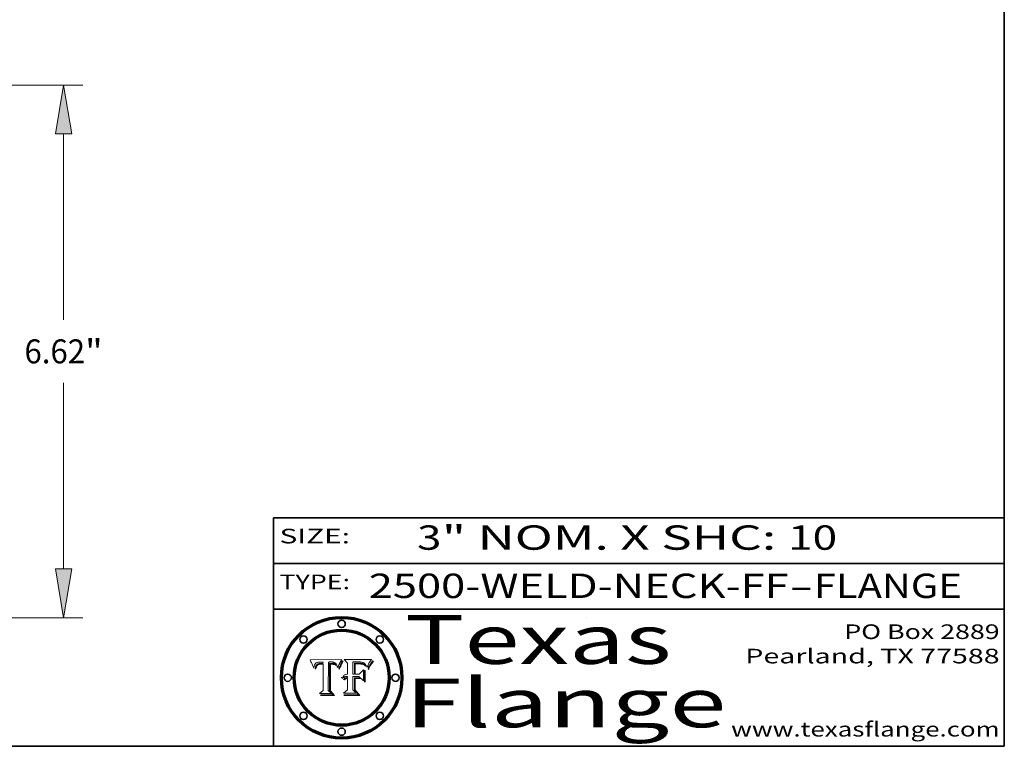
# Model space of a CAD drawing. Extents: x 0 to 10.8, y 0 to 8.3.
# Drawn here: x 6.7 to 10.8, y 0.2 to 3.2 of the extents above; entities that cross this region are included whole.
import ezdxf
from ezdxf.enums import TextEntityAlignment as Align

# ---------------------------------------------------------------- set-up
doc = ezdxf.new("R2010")
doc.units = 0
doc.header["$MEASUREMENT"] = 0
doc.layers.get('0').update_dxf_attribs({"lineweight": 13})
doc.layers.add('1', color=7, linetype='Continuous', lineweight=13)
doc.styles.get("Standard").update_dxf_attribs({"font": 'isocp.shx'})

# ---------------------------------------------------------------- blocks, each defined once
blk = doc.blocks.new('BLOCK1')
at = {"color": 7, "lineweight": 13, "ltscale": 0.03937}
for s, p, p2 in [('2500-WELD-NECK-FF', (8.1408, 0.8582), (9.8651, 0.8582)), ('FLANGE', (9.9682, 0.8582), (10.5758, 0.8582)), ('-', (9.8667, 0.8582), (9.9667, 0.8582))]:
    blk.add_text(s, height=0.1, dxfattribs=at).set_placement(p, p2, align=Align.FIT)
blk = doc.blocks.new('BLOCK2')
at = {"color": 7, "lineweight": 13, "ltscale": 0.03937}
for s, p, p2 in [('3', (8.3394, 1.056), (8.4394, 1.056)), ('" NOM. X SHC: ', (8.4409, 1.056), (9.8607, 1.056)), ('10', (9.8623, 1.056), (10.0638, 1.056))]:
    blk.add_text(s, height=0.1, dxfattribs=at).set_placement(p, p2, align=Align.FIT)
blk = doc.blocks.new('BLOCK3')
at = {"color": 7, "lineweight": 13, "ltscale": 0.03937}
for s, p, p2 in [('PO Box 2889', (10.0931, 0.69), (10.7308, 0.69)), ('Pearland, TX 77588', (9.6867, 0.59), (10.7308, 0.59)), ('www.texasflange.com', (9.6286, 0.29), (10.7308, 0.29))]:
    blk.add_text(s, height=0.06, dxfattribs=at).set_placement(p, p2, align=Align.FIT)
blk = doc.blocks.new('BLOCK4')
at = {"color": 7, "lineweight": 13, "ltscale": 0.03937}
for s, p, p2 in [('Texas', (8.2892, 0.5879), (9.3837, 0.5879)), ('Flange', (8.2892, 0.3279), (9.6089, 0.3279))]:
    blk.add_text(s, height=0.2, dxfattribs=at).set_placement(p, p2, align=Align.FIT)
blk = doc.blocks.new('BLOCK5')
at = {"color": 7, "lineweight": 5, "ltscale": 0.00324}
blk.add_line((8.0298, 0.6053), (7.9003, 0.6042), dxfattribs=at)
at = {"color": 7, "lineweight": 5, "ltscale": 0.000103115}
blk.add_line((7.9003, 0.6042), (7.9022, 0.6005), dxfattribs=at)
at = {"color": 7, "lineweight": 5, "ltscale": 0.000100453}
blk.add_line((7.9022, 0.6005), (7.9039, 0.597), dxfattribs=at)
at = {"color": 7, "lineweight": 5, "ltscale": 9.78009e-05}
blk.add_line((7.9039, 0.597), (7.9056, 0.5934), dxfattribs=at)
at = {"color": 7, "lineweight": 5, "ltscale": 9.51532e-05}
blk.add_line((7.9056, 0.5934), (7.9072, 0.59), dxfattribs=at)
at = {"color": 7, "lineweight": 5, "ltscale": 9.25048e-05}
blk.add_line((7.9072, 0.59), (7.9087, 0.5866), dxfattribs=at)
at = {"color": 7, "lineweight": 5, "ltscale": 8.99068e-05}
blk.add_line((7.9087, 0.5866), (7.9101, 0.5833), dxfattribs=at)
at = {"color": 7, "lineweight": 5, "ltscale": 8.73531e-05}
blk.add_line((7.9101, 0.5833), (7.9114, 0.58), dxfattribs=at)
at = {"color": 7, "lineweight": 5, "ltscale": 8.48421e-05}
blk.add_line((7.9114, 0.58), (7.9126, 0.5768), dxfattribs=at)
at = {"color": 7, "lineweight": 5, "ltscale": 8.23394e-05}
blk.add_line((7.9126, 0.5768), (7.9137, 0.5737), dxfattribs=at)
at = {"color": 7, "lineweight": 5, "ltscale": 9.5007e-05}
blk.add_line((7.9137, 0.5737), (7.9159, 0.5707), dxfattribs=at)
at = {"color": 7, "lineweight": 5, "ltscale": 6.5787e-05}
blk.add_line((7.9159, 0.5707), (7.9161, 0.5733), dxfattribs=at)
at = {"color": 7, "lineweight": 5, "ltscale": 6.21658e-05}
blk.add_line((7.9161, 0.5733), (7.9164, 0.5758), dxfattribs=at)
at = {"color": 7, "lineweight": 5, "ltscale": 5.86699e-05}
blk.add_line((7.9164, 0.5758), (7.9168, 0.5781), dxfattribs=at)
at = {"color": 7, "lineweight": 5, "ltscale": 5.54066e-05}
blk.add_line((7.9168, 0.5781), (7.9173, 0.5802), dxfattribs=at)
at = {"color": 7, "lineweight": 5, "ltscale": 5.23527e-05}
blk.add_line((7.9173, 0.5802), (7.918, 0.5822), dxfattribs=at)
at = {"color": 7, "lineweight": 5, "ltscale": 4.95602e-05}
blk.add_line((7.918, 0.5822), (7.9187, 0.5841), dxfattribs=at)
at = {"color": 7, "lineweight": 5, "ltscale": 4.71572e-05}
blk.add_line((7.9187, 0.5841), (7.9195, 0.5858), dxfattribs=at)
at = {"color": 7, "lineweight": 5, "ltscale": 4.50516e-05}
blk.add_line((7.9195, 0.5858), (7.9205, 0.5873), dxfattribs=at)
at = {"color": 7, "lineweight": 5, "ltscale": 4.34491e-05}
blk.add_line((7.9205, 0.5873), (7.9216, 0.5887), dxfattribs=at)
at = {"color": 7, "lineweight": 5, "ltscale": 6.17484e-05}
blk.add_line((7.9217, 0.5696), (7.9215, 0.5671), dxfattribs=at)
at = {"color": 7, "lineweight": 5, "ltscale": 7.03016e-05}
blk.add_line((7.9215, 0.5671), (7.9243, 0.5671), dxfattribs=at)
at = {"color": 7, "lineweight": 5, "ltscale": 4.22981e-05}
blk.add_line((7.9216, 0.5887), (7.9228, 0.5899), dxfattribs=at)
at = {"color": 7, "lineweight": 5, "ltscale": 5.82307e-05}
blk.add_line((7.9221, 0.5719), (7.9217, 0.5696), dxfattribs=at)
at = {"color": 7, "lineweight": 5, "ltscale": 5.4813e-05}
blk.add_line((7.9225, 0.574), (7.9221, 0.5719), dxfattribs=at)
at = {"color": 7, "lineweight": 5, "ltscale": 5.15682e-05}
blk.add_line((7.9231, 0.576), (7.9225, 0.574), dxfattribs=at)
at = {"color": 7, "lineweight": 5, "ltscale": 4.24485e-05}
blk.add_line((7.9228, 0.5899), (7.9241, 0.591), dxfattribs=at)
at = {"color": 7, "lineweight": 5, "ltscale": 4.84865e-05}
blk.add_line((7.9237, 0.5778), (7.9231, 0.576), dxfattribs=at)
at = {"color": 7, "lineweight": 5, "ltscale": 4.56021e-05}
blk.add_line((7.9244, 0.5795), (7.9237, 0.5778), dxfattribs=at)
at = {"color": 7, "lineweight": 5, "ltscale": 4.38915e-05}
blk.add_line((7.9241, 0.591), (7.9255, 0.5919), dxfattribs=at)
at = {"color": 7, "lineweight": 5, "ltscale": 5.37733e-05}
blk.add_line((7.9243, 0.5671), (7.9245, 0.5693), dxfattribs=at)
at = {"color": 7, "lineweight": 5, "ltscale": 4.29647e-05}
blk.add_line((7.9252, 0.5811), (7.9244, 0.5795), dxfattribs=at)
at = {"color": 7, "lineweight": 5, "ltscale": 5.06901e-05}
blk.add_line((7.9245, 0.5693), (7.9248, 0.5713), dxfattribs=at)
at = {"color": 7, "lineweight": 5, "ltscale": 4.77131e-05}
blk.add_line((7.9248, 0.5713), (7.9251, 0.5731), dxfattribs=at)
at = {"color": 7, "lineweight": 5, "ltscale": 4.48863e-05}
blk.add_line((7.9251, 0.5731), (7.9256, 0.5749), dxfattribs=at)
at = {"color": 7, "lineweight": 5, "ltscale": 4.06864e-05}
blk.add_line((7.926, 0.5824), (7.9252, 0.5811), dxfattribs=at)
at = {"color": 7, "lineweight": 5, "ltscale": 4.58171e-05}
blk.add_line((7.9255, 0.5919), (7.9272, 0.5928), dxfattribs=at)
at = {"color": 7, "lineweight": 5, "ltscale": 4.22422e-05}
blk.add_line((7.9256, 0.5749), (7.9261, 0.5765), dxfattribs=at)
at = {"color": 7, "lineweight": 5, "ltscale": 3.86873e-05}
blk.add_line((7.927, 0.5837), (7.926, 0.5824), dxfattribs=at)
at = {"color": 7, "lineweight": 5, "ltscale": 7.72266e-05}
blk.add_line((7.9261, 0.5765), (7.9274, 0.5793), dxfattribs=at)
at = {"color": 7, "lineweight": 5, "ltscale": 7.40831e-05}
blk.add_line((7.9291, 0.5857), (7.927, 0.5837), dxfattribs=at)
at = {"color": 7, "lineweight": 5, "ltscale": 4.81176e-05}
blk.add_line((7.9272, 0.5928), (7.9289, 0.5935), dxfattribs=at)
at = {"color": 7, "lineweight": 5, "ltscale": 6.93722e-05}
blk.add_line((7.9274, 0.5793), (7.9289, 0.5816), dxfattribs=at)
at = {"color": 7, "lineweight": 5, "ltscale": 5.08108e-05}
blk.add_line((7.9289, 0.5935), (7.9309, 0.5941), dxfattribs=at)
at = {"color": 7, "lineweight": 5, "ltscale": 6.514e-05}
blk.add_line((7.9289, 0.5816), (7.9308, 0.5834), dxfattribs=at)
at = {"color": 7, "lineweight": 5, "ltscale": 3.83282e-05}
blk.add_line((7.9304, 0.5865), (7.9291, 0.5857), dxfattribs=at)
at = {"color": 7, "lineweight": 5, "ltscale": 4.01292e-05}
blk.add_line((7.9318, 0.5873), (7.9304, 0.5865), dxfattribs=at)
at = {"color": 7, "lineweight": 5, "ltscale": 6.9428e-05}
blk.add_line((7.9308, 0.5834), (7.9332, 0.5848), dxfattribs=at)
at = {"color": 7, "lineweight": 5, "ltscale": 5.37678e-05}
blk.add_line((7.9309, 0.5941), (7.933, 0.5946), dxfattribs=at)
at = {"color": 7, "lineweight": 5, "ltscale": 4.21777e-05}
blk.add_line((7.9334, 0.5879), (7.9318, 0.5873), dxfattribs=at)
at = {"color": 7, "lineweight": 5, "ltscale": 5.70415e-05}
blk.add_line((7.933, 0.5946), (7.9352, 0.595), dxfattribs=at)
at = {"color": 7, "lineweight": 5, "ltscale": 3.75465e-05}
blk.add_line((7.9332, 0.5848), (7.9346, 0.5853), dxfattribs=at)
at = {"color": 7, "lineweight": 5, "ltscale": 4.46091e-05}
blk.add_line((7.9351, 0.5885), (7.9334, 0.5879), dxfattribs=at)
at = {"color": 7, "lineweight": 5, "ltscale": 3.98865e-05}
blk.add_line((7.9346, 0.5853), (7.9362, 0.5858), dxfattribs=at)
at = {"color": 7, "lineweight": 5, "ltscale": 4.73192e-05}
blk.add_line((7.9369, 0.5889), (7.9351, 0.5885), dxfattribs=at)
at = {"color": 7, "lineweight": 5, "ltscale": 6.04204e-05}
blk.add_line((7.9352, 0.595), (7.9376, 0.5953), dxfattribs=at)
at = {"color": 7, "lineweight": 5, "ltscale": 4.23744e-05}
blk.add_line((7.9362, 0.5858), (7.9378, 0.5862), dxfattribs=at)
at = {"color": 7, "lineweight": 5, "ltscale": 5.02154e-05}
blk.add_line((7.9389, 0.5893), (7.9369, 0.5889), dxfattribs=at)
at = {"color": 7, "lineweight": 5, "ltscale": 6.4089e-05}
blk.add_line((7.9376, 0.5953), (7.9402, 0.5955), dxfattribs=at)
at = {"color": 7, "lineweight": 5, "ltscale": 4.50998e-05}
blk.add_line((7.9378, 0.5862), (7.9396, 0.5865), dxfattribs=at)
at = {"color": 7, "lineweight": 5, "ltscale": 5.3275e-05}
blk.add_line((7.941, 0.5895), (7.9389, 0.5893), dxfattribs=at)
at = {"color": 7, "lineweight": 5, "ltscale": 4.79821e-05}
blk.add_line((7.9396, 0.5865), (7.9415, 0.5867), dxfattribs=at)
at = {"color": 7, "lineweight": 5, "ltscale": 6.78085e-05}
blk.add_line((7.9402, 0.5955), (7.9429, 0.5956), dxfattribs=at)
at = {"color": 7, "lineweight": 5, "ltscale": 5.65615e-05}
blk.add_line((7.9433, 0.5897), (7.941, 0.5895), dxfattribs=at)
at = {"color": 7, "lineweight": 5, "ltscale": 5.09872e-05}
blk.add_line((7.9415, 0.5867), (7.9435, 0.5869), dxfattribs=at)
at = {"color": 7, "lineweight": 5, "ltscale": 5.0286e-05}
blk.add_line((7.9429, 0.5956), (7.9449, 0.5955), dxfattribs=at)
at = {"color": 7, "lineweight": 5, "ltscale": 5.99065e-05}
blk.add_line((7.9457, 0.5897), (7.9433, 0.5897), dxfattribs=at)
at = {"color": 7, "lineweight": 5, "ltscale": 5.40933e-05}
blk.add_line((7.9435, 0.5869), (7.9457, 0.5869), dxfattribs=at)
at = {"color": 7, "lineweight": 5, "ltscale": 5.14153e-05}
blk.add_line((7.9449, 0.5955), (7.9469, 0.5955), dxfattribs=at)
at = {"color": 7, "lineweight": 5, "ltscale": 0.000162237}
blk.add_line((7.9522, 0.5896), (7.9457, 0.5897), dxfattribs=at)
at = {"color": 7, "lineweight": 5, "ltscale": 0.000191986}
blk.add_line((7.9457, 0.5869), (7.9534, 0.5868), dxfattribs=at)
at = {"color": 7, "lineweight": 5, "ltscale": 5.25609e-05}
blk.add_line((7.9469, 0.5955), (7.949, 0.5953), dxfattribs=at)
at = {"color": 7, "lineweight": 5, "ltscale": 5.37478e-05}
blk.add_line((7.949, 0.5953), (7.9512, 0.5951), dxfattribs=at)
at = {"color": 7, "lineweight": 5, "ltscale": 5.49198e-05}
blk.add_line((7.9512, 0.5951), (7.9534, 0.5949), dxfattribs=at)
at = {"color": 7, "lineweight": 5, "ltscale": 0.000135787}
blk.add_line((7.9534, 0.5949), (7.9522, 0.5896), dxfattribs=at)
at = {"color": 7, "lineweight": 5, "ltscale": 0.00269}
blk.add_line((7.9534, 0.5868), (7.9534, 0.4792), dxfattribs=at)
at = {"color": 7, "lineweight": 5, "ltscale": 0.002931}
blk.add_line((7.9749, 0.4783), (7.9762, 0.5956), dxfattribs=at)
at = {"color": 7, "lineweight": 5, "ltscale": 4.88309e-05}
blk.add_line((7.9762, 0.5956), (7.9781, 0.5957), dxfattribs=at)
at = {"color": 7, "lineweight": 5, "ltscale": 4.87696e-05}
blk.add_line((7.9781, 0.5957), (7.9801, 0.5958), dxfattribs=at)
at = {"color": 7, "lineweight": 5, "ltscale": 4.87218e-05}
blk.add_line((7.9801, 0.5958), (7.982, 0.5959), dxfattribs=at)
at = {"color": 7, "lineweight": 5, "ltscale": 4.86926e-05}
blk.add_line((7.982, 0.5959), (7.984, 0.596), dxfattribs=at)
at = {"color": 7, "lineweight": 5, "ltscale": 4.8677e-05}
blk.add_line((7.984, 0.596), (7.9859, 0.596), dxfattribs=at)
at = {"color": 7, "lineweight": 5, "ltscale": 5.79538e-05}
blk.add_line((7.9859, 0.596), (7.9882, 0.5959), dxfattribs=at)
at = {"color": 7, "lineweight": 5, "ltscale": 5.50105e-05}
blk.add_line((7.9882, 0.5959), (7.9904, 0.5958), dxfattribs=at)
at = {"color": 7, "lineweight": 5, "ltscale": 5.22111e-05}
blk.add_line((7.9904, 0.5958), (7.9925, 0.5956), dxfattribs=at)
at = {"color": 7, "lineweight": 5, "ltscale": 4.94853e-05}
blk.add_line((7.9925, 0.5956), (7.9945, 0.5952), dxfattribs=at)
at = {"color": 7, "lineweight": 5, "ltscale": 4.69867e-05}
blk.add_line((7.9945, 0.5952), (7.9963, 0.5948), dxfattribs=at)
at = {"color": 7, "lineweight": 5, "ltscale": 4.4644e-05}
blk.add_line((7.9963, 0.5948), (7.998, 0.5943), dxfattribs=at)
at = {"color": 7, "lineweight": 5, "ltscale": 4.25388e-05}
blk.add_line((7.998, 0.5943), (7.9996, 0.5937), dxfattribs=at)
at = {"color": 7, "lineweight": 5, "ltscale": 4.06936e-05}
blk.add_line((7.9996, 0.5937), (8.001, 0.5929), dxfattribs=at)
at = {"color": 7, "lineweight": 5, "ltscale": 3.91439e-05}
blk.add_line((8.001, 0.5929), (8.0024, 0.5921), dxfattribs=at)
at = {"color": 7, "lineweight": 5, "ltscale": 3.79217e-05}
blk.add_line((8.0024, 0.5921), (8.0036, 0.5912), dxfattribs=at)
at = {"color": 7, "lineweight": 5, "ltscale": 3.82045e-05}
blk.add_line((8.0036, 0.5912), (8.0047, 0.5902), dxfattribs=at)
at = {"color": 7, "lineweight": 5, "ltscale": 3.99235e-05}
blk.add_line((8.0047, 0.5902), (8.0058, 0.589), dxfattribs=at)
at = {"color": 7, "lineweight": 5, "ltscale": 4.20052e-05}
blk.add_line((8.0058, 0.589), (8.0068, 0.5877), dxfattribs=at)
at = {"color": 7, "lineweight": 5, "ltscale": 4.42829e-05}
blk.add_line((8.0068, 0.5877), (8.0078, 0.5862), dxfattribs=at)
at = {"color": 7, "lineweight": 5, "ltscale": 4.68654e-05}
blk.add_line((8.0078, 0.5862), (8.0087, 0.5846), dxfattribs=at)
at = {"color": 7, "lineweight": 5, "ltscale": 4.95626e-05}
blk.add_line((8.0087, 0.5846), (8.0096, 0.5828), dxfattribs=at)
at = {"color": 7, "lineweight": 5, "ltscale": 5.25037e-05}
blk.add_line((8.0096, 0.5828), (8.0104, 0.5809), dxfattribs=at)
at = {"color": 7, "lineweight": 5, "ltscale": 5.554e-05}
blk.add_line((8.0104, 0.5809), (8.0112, 0.5788), dxfattribs=at)
at = {"color": 7, "lineweight": 5, "ltscale": 5.87204e-05}
blk.add_line((8.0112, 0.5788), (8.0119, 0.5765), dxfattribs=at)
at = {"color": 7, "lineweight": 5, "ltscale": 6.19363e-05}
blk.add_line((8.0119, 0.5765), (8.0125, 0.5741), dxfattribs=at)
at = {"color": 7, "lineweight": 5, "ltscale": 5.73529e-05}
blk.add_line((8.0125, 0.5741), (8.0141, 0.5725), dxfattribs=at)
at = {"color": 7, "lineweight": 5, "ltscale": 5.36381e-05}
blk.add_line((8.0141, 0.5725), (8.0148, 0.5746), dxfattribs=at)
at = {"color": 7, "lineweight": 5, "ltscale": 5.20356e-05}
blk.add_line((8.0148, 0.5746), (8.0155, 0.5765), dxfattribs=at)
at = {"color": 7, "lineweight": 5, "ltscale": 5.05025e-05}
blk.add_line((8.0155, 0.5765), (8.0161, 0.5784), dxfattribs=at)
at = {"color": 7, "lineweight": 5, "ltscale": 4.89753e-05}
blk.add_line((8.0161, 0.5784), (8.0168, 0.5803), dxfattribs=at)
at = {"color": 7, "lineweight": 5, "ltscale": 4.74568e-05}
blk.add_line((8.0168, 0.5803), (8.0175, 0.582), dxfattribs=at)
at = {"color": 7, "lineweight": 5, "ltscale": 4.59543e-05}
blk.add_line((8.0175, 0.582), (8.0182, 0.5837), dxfattribs=at)
at = {"color": 7, "lineweight": 5, "ltscale": 4.4442e-05}
blk.add_line((8.0182, 0.5837), (8.019, 0.5854), dxfattribs=at)
at = {"color": 7, "lineweight": 5, "ltscale": 4.29963e-05}
blk.add_line((8.019, 0.5854), (8.0197, 0.5869), dxfattribs=at)
at = {"color": 7, "lineweight": 5, "ltscale": 4.15607e-05}
blk.add_line((8.0197, 0.5869), (8.0204, 0.5884), dxfattribs=at)
at = {"color": 7, "lineweight": 5, "ltscale": 4.0176e-05}
blk.add_line((8.0204, 0.5884), (8.0212, 0.5898), dxfattribs=at)
at = {"color": 7, "lineweight": 5, "ltscale": 0.000399523}
blk.add_line((8.0212, 0.5898), (8.029, 0.6038), dxfattribs=at)
at = {"color": 7, "lineweight": 5, "ltscale": 4.35633e-05}
blk.add_line((8.029, 0.6038), (8.0298, 0.6053), dxfattribs=at)
at = {"color": 7, "lineweight": 5, "ltscale": 0.000493338}
blk.add_line((7.9534, 0.4792), (7.9382, 0.4665), dxfattribs=at)
at = {"color": 7, "lineweight": 5, "ltscale": 0.001236}
blk.add_line((7.9382, 0.4665), (7.9876, 0.4665), dxfattribs=at)
at = {"color": 7, "lineweight": 5, "ltscale": 0.000434364}
blk.add_line((7.9876, 0.4665), (7.9749, 0.4783), dxfattribs=at)
blk = doc.blocks.new('BLOCK6')
at = {"color": 7, "lineweight": 5, "ltscale": 0.000504919}
blk.add_line((8.0398, 0.6053), (8.0544, 0.5913), dxfattribs=at)
at = {"color": 7, "lineweight": 5, "ltscale": 0.002807}
blk.add_line((8.1521, 0.6053), (8.0398, 0.6053), dxfattribs=at)
at = {"color": 7, "lineweight": 5, "ltscale": 0.001141}
blk.add_line((8.0544, 0.5913), (8.0544, 0.5457), dxfattribs=at)
at = {"color": 7, "lineweight": 5, "ltscale": 0.001265}
blk.add_line((8.076, 0.5457), (8.076, 0.5963), dxfattribs=at)
at = {"color": 7, "lineweight": 5, "ltscale": 0.00010009}
blk.add_line((8.076, 0.5963), (8.08, 0.5962), dxfattribs=at)
at = {"color": 7, "lineweight": 5, "ltscale": 0.000262297}
blk.add_line((8.08, 0.5962), (8.0905, 0.5961), dxfattribs=at)
at = {"color": 7, "lineweight": 5, "ltscale": 7.8458e-05}
blk.add_line((8.0857, 0.5905), (8.0826, 0.5904), dxfattribs=at)
at = {"color": 7, "lineweight": 5, "ltscale": 0.001117}
blk.add_line((8.0826, 0.5904), (8.0826, 0.5457), dxfattribs=at)
at = {"color": 7, "lineweight": 5, "ltscale": 6.71447e-05}
blk.add_line((8.0853, 0.5874), (8.088, 0.5876), dxfattribs=at)
at = {"color": 7, "lineweight": 5, "ltscale": 0.001044}
blk.add_line((8.0853, 0.5457), (8.0853, 0.5874), dxfattribs=at)
at = {"color": 7, "lineweight": 5, "ltscale": 6.79766e-05}
blk.add_line((8.0885, 0.5906), (8.0857, 0.5905), dxfattribs=at)
at = {"color": 7, "lineweight": 5, "ltscale": 6.25167e-05}
blk.add_line((8.088, 0.5876), (8.0905, 0.5878), dxfattribs=at)
at = {"color": 7, "lineweight": 5, "ltscale": 6.96783e-05}
blk.add_line((8.0913, 0.5907), (8.0885, 0.5906), dxfattribs=at)
at = {"color": 7, "lineweight": 5, "ltscale": 0.000154143}
blk.add_line((8.0905, 0.5961), (8.0967, 0.5962), dxfattribs=at)
at = {"color": 7, "lineweight": 5, "ltscale": 5.79292e-05}
blk.add_line((8.0905, 0.5878), (8.0928, 0.5879), dxfattribs=at)
at = {"color": 7, "lineweight": 5, "ltscale": 7.14161e-05}
blk.add_line((8.0941, 0.5907), (8.0913, 0.5907), dxfattribs=at)
at = {"color": 7, "lineweight": 5, "ltscale": 5.334e-05}
blk.add_line((8.0928, 0.5879), (8.0949, 0.588), dxfattribs=at)
at = {"color": 7, "lineweight": 5, "ltscale": 7.31315e-05}
blk.add_line((8.097, 0.5908), (8.0941, 0.5907), dxfattribs=at)
at = {"color": 7, "lineweight": 5, "ltscale": 4.87983e-05}
blk.add_line((8.0949, 0.588), (8.0969, 0.588), dxfattribs=at)
at = {"color": 7, "lineweight": 5, "ltscale": 8.03713e-05}
blk.add_line((8.0967, 0.5962), (8.0999, 0.5962), dxfattribs=at)
at = {"color": 7, "lineweight": 5, "ltscale": 6.31844e-05}
blk.add_line((8.0969, 0.588), (8.0994, 0.588), dxfattribs=at)
at = {"color": 7, "lineweight": 5, "ltscale": 7.48528e-05}
blk.add_line((8.1, 0.5908), (8.097, 0.5908), dxfattribs=at)
at = {"color": 7, "lineweight": 5, "ltscale": 5.98639e-05}
blk.add_line((8.0994, 0.588), (8.1018, 0.5879), dxfattribs=at)
at = {"color": 7, "lineweight": 5, "ltscale": 7.56285e-05}
blk.add_line((8.0999, 0.5962), (8.1029, 0.596), dxfattribs=at)
at = {"color": 7, "lineweight": 5, "ltscale": 0.000106204}
blk.add_line((8.1043, 0.5907), (8.1, 0.5908), dxfattribs=at)
at = {"color": 7, "lineweight": 5, "ltscale": 5.64828e-05}
blk.add_line((8.1018, 0.5879), (8.1041, 0.5878), dxfattribs=at)
at = {"color": 7, "lineweight": 5, "ltscale": 7.09728e-05}
blk.add_line((8.1029, 0.596), (8.1057, 0.5958), dxfattribs=at)
at = {"color": 7, "lineweight": 5, "ltscale": 5.31538e-05}
blk.add_line((8.1041, 0.5878), (8.1062, 0.5877), dxfattribs=at)
at = {"color": 7, "lineweight": 5, "ltscale": 9.82815e-05}
blk.add_line((8.1082, 0.5903), (8.1043, 0.5907), dxfattribs=at)
at = {"color": 7, "lineweight": 5, "ltscale": 6.64247e-05}
blk.add_line((8.1057, 0.5958), (8.1084, 0.5955), dxfattribs=at)
at = {"color": 7, "lineweight": 5, "ltscale": 4.98579e-05}
blk.add_line((8.1062, 0.5877), (8.1082, 0.5875), dxfattribs=at)
at = {"color": 7, "lineweight": 5, "ltscale": 9.07975e-05}
blk.add_line((8.1118, 0.5898), (8.1082, 0.5903), dxfattribs=at)
at = {"color": 7, "lineweight": 5, "ltscale": 4.65618e-05}
blk.add_line((8.1082, 0.5875), (8.11, 0.5873), dxfattribs=at)
at = {"color": 7, "lineweight": 5, "ltscale": 6.19662e-05}
blk.add_line((8.1084, 0.5955), (8.1108, 0.5951), dxfattribs=at)
at = {"color": 7, "lineweight": 5, "ltscale": 4.32948e-05}
blk.add_line((8.11, 0.5873), (8.1117, 0.5871), dxfattribs=at)
at = {"color": 7, "lineweight": 5, "ltscale": 5.76855e-05}
blk.add_line((8.1108, 0.5951), (8.1131, 0.5946), dxfattribs=at)
at = {"color": 7, "lineweight": 5, "ltscale": 4.01241e-05}
blk.add_line((8.1117, 0.5871), (8.1133, 0.5868), dxfattribs=at)
at = {"color": 7, "lineweight": 5, "ltscale": 8.37777e-05}
blk.add_line((8.115, 0.589), (8.1118, 0.5898), dxfattribs=at)
at = {"color": 7, "lineweight": 5, "ltscale": 5.35144e-05}
blk.add_line((8.1131, 0.5946), (8.1152, 0.5941), dxfattribs=at)
at = {"color": 7, "lineweight": 5, "ltscale": 7.07787e-05}
blk.add_line((8.1133, 0.5868), (8.1161, 0.5862), dxfattribs=at)
at = {"color": 7, "lineweight": 5, "ltscale": 7.75432e-05}
blk.add_line((8.118, 0.5879), (8.115, 0.589), dxfattribs=at)
at = {"color": 7, "lineweight": 5, "ltscale": 4.95647e-05}
blk.add_line((8.1152, 0.5941), (8.117, 0.5934), dxfattribs=at)
at = {"color": 7, "lineweight": 5, "ltscale": 6.48228e-05}
blk.add_line((8.1161, 0.5862), (8.1185, 0.5854), dxfattribs=at)
at = {"color": 7, "lineweight": 5, "ltscale": 4.59337e-05}
blk.add_line((8.117, 0.5934), (8.1187, 0.5927), dxfattribs=at)
at = {"color": 7, "lineweight": 5, "ltscale": 7.20711e-05}
blk.add_line((8.1205, 0.5867), (8.118, 0.5879), dxfattribs=at)
at = {"color": 7, "lineweight": 5, "ltscale": 6.55881e-05}
blk.add_line((8.1185, 0.5854), (8.1209, 0.5842), dxfattribs=at)
at = {"color": 7, "lineweight": 5, "ltscale": 4.25471e-05}
blk.add_line((8.1187, 0.5927), (8.1202, 0.5919), dxfattribs=at)
at = {"color": 7, "lineweight": 5, "ltscale": 4.25074e-05}
blk.add_line((8.1202, 0.5919), (8.1216, 0.5909), dxfattribs=at)
at = {"color": 7, "lineweight": 5, "ltscale": 6.77002e-05}
blk.add_line((8.1228, 0.5852), (8.1205, 0.5867), dxfattribs=at)
at = {"color": 7, "lineweight": 5, "ltscale": 6.70416e-05}
blk.add_line((8.1209, 0.5842), (8.1232, 0.5829), dxfattribs=at)
at = {"color": 7, "lineweight": 5, "ltscale": 4.57046e-05}
blk.add_line((8.1216, 0.5909), (8.123, 0.5897), dxfattribs=at)
at = {"color": 7, "lineweight": 5, "ltscale": 6.46171e-05}
blk.add_line((8.1247, 0.5835), (8.1228, 0.5852), dxfattribs=at)
at = {"color": 7, "lineweight": 5, "ltscale": 4.92938e-05}
blk.add_line((8.123, 0.5897), (8.1244, 0.5883), dxfattribs=at)
at = {"color": 7, "lineweight": 5, "ltscale": 6.91849e-05}
blk.add_line((8.1232, 0.5829), (8.1254, 0.5812), dxfattribs=at)
at = {"color": 7, "lineweight": 5, "ltscale": 5.30859e-05}
blk.add_line((8.1244, 0.5883), (8.1258, 0.5868), dxfattribs=at)
at = {"color": 7, "lineweight": 5, "ltscale": 6.30754e-05}
blk.add_line((8.1263, 0.5815), (8.1247, 0.5835), dxfattribs=at)
at = {"color": 7, "lineweight": 5, "ltscale": 7.18996e-05}
blk.add_line((8.1254, 0.5812), (8.1276, 0.5793), dxfattribs=at)
at = {"color": 7, "lineweight": 5, "ltscale": 5.71802e-05}
blk.add_line((8.1258, 0.5868), (8.1272, 0.585), dxfattribs=at)
at = {"color": 7, "lineweight": 5, "ltscale": 6.30147e-05}
blk.add_line((8.1276, 0.5793), (8.1263, 0.5815), dxfattribs=at)
at = {"color": 7, "lineweight": 5, "ltscale": 6.13618e-05}
blk.add_line((8.1272, 0.585), (8.1286, 0.583), dxfattribs=at)
at = {"color": 7, "lineweight": 5, "ltscale": 6.57329e-05}
blk.add_line((8.1286, 0.583), (8.13, 0.5807), dxfattribs=at)
at = {"color": 7, "lineweight": 5, "ltscale": 7.01949e-05}
blk.add_line((8.13, 0.5807), (8.1315, 0.5783), dxfattribs=at)
at = {"color": 7, "lineweight": 5, "ltscale": 7.47805e-05}
blk.add_line((8.1315, 0.5783), (8.1329, 0.5757), dxfattribs=at)
at = {"color": 7, "lineweight": 5, "ltscale": 7.93914e-05}
blk.add_line((8.1329, 0.5757), (8.1343, 0.5728), dxfattribs=at)
at = {"color": 7, "lineweight": 5, "ltscale": 5.82449e-05}
blk.add_line((8.1343, 0.5728), (8.1352, 0.575), dxfattribs=at)
at = {"color": 7, "lineweight": 5, "ltscale": 5.88925e-05}
blk.add_line((8.1352, 0.575), (8.136, 0.5772), dxfattribs=at)
at = {"color": 7, "lineweight": 5, "ltscale": 5.57078e-05}
blk.add_line((8.136, 0.5772), (8.1369, 0.5793), dxfattribs=at)
at = {"color": 7, "lineweight": 5, "ltscale": 5.2567e-05}
blk.add_line((8.1369, 0.5793), (8.1377, 0.5812), dxfattribs=at)
at = {"color": 7, "lineweight": 5, "ltscale": 4.94253e-05}
blk.add_line((8.1377, 0.5812), (8.1385, 0.583), dxfattribs=at)
at = {"color": 7, "lineweight": 5, "ltscale": 4.62924e-05}
blk.add_line((8.1385, 0.583), (8.1392, 0.5847), dxfattribs=at)
at = {"color": 7, "lineweight": 5, "ltscale": 4.31788e-05}
blk.add_line((8.1392, 0.5847), (8.1399, 0.5863), dxfattribs=at)
at = {"color": 7, "lineweight": 5, "ltscale": 4.00421e-05}
blk.add_line((8.1399, 0.5863), (8.1406, 0.5877), dxfattribs=at)
at = {"color": 7, "lineweight": 5, "ltscale": 7.07088e-05}
blk.add_line((8.1406, 0.5877), (8.1419, 0.5903), dxfattribs=at)
at = {"color": 7, "lineweight": 5, "ltscale": 6.11807e-05}
blk.add_line((8.1419, 0.5903), (8.1431, 0.5924), dxfattribs=at)
at = {"color": 7, "lineweight": 5, "ltscale": 6.8775e-05}
blk.add_line((8.1431, 0.5924), (8.1445, 0.5947), dxfattribs=at)
at = {"color": 7, "lineweight": 5, "ltscale": 3.83666e-05}
blk.add_line((8.1445, 0.5947), (8.1454, 0.596), dxfattribs=at)
at = {"color": 7, "lineweight": 5, "ltscale": 4.09684e-05}
blk.add_line((8.1454, 0.596), (8.1463, 0.5974), dxfattribs=at)
at = {"color": 7, "lineweight": 5, "ltscale": 4.36186e-05}
blk.add_line((8.1463, 0.5974), (8.1473, 0.5988), dxfattribs=at)
at = {"color": 7, "lineweight": 5, "ltscale": 4.62797e-05}
blk.add_line((8.1473, 0.5988), (8.1484, 0.6003), dxfattribs=at)
at = {"color": 7, "lineweight": 5, "ltscale": 4.89244e-05}
blk.add_line((8.1484, 0.6003), (8.1495, 0.6019), dxfattribs=at)
at = {"color": 7, "lineweight": 5, "ltscale": 5.15938e-05}
blk.add_line((8.1495, 0.6019), (8.1507, 0.6036), dxfattribs=at)
at = {"color": 7, "lineweight": 5, "ltscale": 5.42941e-05}
blk.add_line((8.1507, 0.6036), (8.1521, 0.6053), dxfattribs=at)
at = {"color": 7, "lineweight": 5, "ltscale": 7.24478e-05}
blk.add_line((8.0341, 0.533), (8.033, 0.5303), dxfattribs=at)
at = {"color": 7, "lineweight": 5, "ltscale": 4.72383e-05}
blk.add_line((8.033, 0.5303), (8.0337, 0.5286), dxfattribs=at)
at = {"color": 7, "lineweight": 5, "ltscale": 5.40801e-05}
blk.add_line((8.0337, 0.5286), (8.0352, 0.5302), dxfattribs=at)
at = {"color": 7, "lineweight": 5, "ltscale": 6.91358e-05}
blk.add_line((8.0354, 0.5355), (8.0341, 0.533), dxfattribs=at)
at = {"color": 7, "lineweight": 5, "ltscale": 5.22259e-05}
blk.add_line((8.0352, 0.5302), (8.0368, 0.5316), dxfattribs=at)
at = {"color": 7, "lineweight": 5, "ltscale": 6.68728e-05}
blk.add_line((8.0369, 0.5376), (8.0354, 0.5355), dxfattribs=at)
at = {"color": 7, "lineweight": 5, "ltscale": 5.0626e-05}
blk.add_line((8.0368, 0.5316), (8.0384, 0.5328), dxfattribs=at)
at = {"color": 7, "lineweight": 5, "ltscale": 6.56415e-05}
blk.add_line((8.0387, 0.5395), (8.0369, 0.5376), dxfattribs=at)
at = {"color": 7, "lineweight": 5, "ltscale": 4.61631e-05}
blk.add_line((8.039, 0.5259), (8.0377, 0.5246), dxfattribs=at)
at = {"color": 7, "lineweight": 5, "ltscale": 4.93516e-05}
blk.add_line((8.0384, 0.5328), (8.04, 0.5339), dxfattribs=at)
at = {"color": 7, "lineweight": 5, "ltscale": 6.55187e-05}
blk.add_line((8.0408, 0.5412), (8.0387, 0.5395), dxfattribs=at)
at = {"color": 7, "lineweight": 5, "ltscale": 4.53272e-05}
blk.add_line((8.0404, 0.5271), (8.039, 0.5259), dxfattribs=at)
at = {"color": 7, "lineweight": 5, "ltscale": 4.84441e-05}
blk.add_line((8.04, 0.5339), (8.0418, 0.5348), dxfattribs=at)
at = {"color": 7, "lineweight": 5, "ltscale": 4.47682e-05}
blk.add_line((8.0419, 0.5281), (8.0404, 0.5271), dxfattribs=at)
at = {"color": 7, "lineweight": 5, "ltscale": 6.6503e-05}
blk.add_line((8.043, 0.5426), (8.0408, 0.5412), dxfattribs=at)
at = {"color": 7, "lineweight": 5, "ltscale": 4.79247e-05}
blk.add_line((8.0418, 0.5348), (8.0435, 0.5355), dxfattribs=at)
at = {"color": 7, "lineweight": 5, "ltscale": 4.46766e-05}
blk.add_line((8.0434, 0.529), (8.0419, 0.5281), dxfattribs=at)
at = {"color": 7, "lineweight": 5, "ltscale": 4.12902e-05}
blk.add_line((8.0424, 0.5246), (8.0437, 0.5255), dxfattribs=at)
at = {"color": 7, "lineweight": 5, "ltscale": 6.86342e-05}
blk.add_line((8.0455, 0.5438), (8.043, 0.5426), dxfattribs=at)
at = {"color": 7, "lineweight": 5, "ltscale": 4.48402e-05}
blk.add_line((8.045, 0.5298), (8.0434, 0.529), dxfattribs=at)
at = {"color": 7, "lineweight": 5, "ltscale": 4.7776e-05}
blk.add_line((8.0435, 0.5355), (8.0453, 0.5361), dxfattribs=at)
at = {"color": 7, "lineweight": 5, "ltscale": 4.05056e-05}
blk.add_line((8.0437, 0.5255), (8.0451, 0.5263), dxfattribs=at)
at = {"color": 7, "lineweight": 5, "ltscale": 4.54019e-05}
blk.add_line((8.0467, 0.5304), (8.045, 0.5298), dxfattribs=at)
at = {"color": 7, "lineweight": 5, "ltscale": 3.98781e-05}
blk.add_line((8.0451, 0.5263), (8.0466, 0.527), dxfattribs=at)
at = {"color": 7, "lineweight": 5, "ltscale": 4.80296e-05}
blk.add_line((8.0453, 0.5361), (8.0472, 0.5365), dxfattribs=at)
at = {"color": 7, "lineweight": 5, "ltscale": 7.17625e-05}
blk.add_line((8.0482, 0.5447), (8.0455, 0.5438), dxfattribs=at)
at = {"color": 7, "lineweight": 5, "ltscale": 3.96147e-05}
blk.add_line((8.0466, 0.527), (8.048, 0.5276), dxfattribs=at)
at = {"color": 7, "lineweight": 5, "ltscale": 4.63507e-05}
blk.add_line((8.0485, 0.5309), (8.0467, 0.5304), dxfattribs=at)
at = {"color": 7, "lineweight": 5, "ltscale": 4.86448e-05}
blk.add_line((8.0472, 0.5365), (8.0492, 0.5367), dxfattribs=at)
at = {"color": 7, "lineweight": 5, "ltscale": 3.96113e-05}
blk.add_line((8.048, 0.5276), (8.0496, 0.528), dxfattribs=at)
at = {"color": 7, "lineweight": 5, "ltscale": 7.56807e-05}
blk.add_line((8.0512, 0.5453), (8.0482, 0.5447), dxfattribs=at)
at = {"color": 7, "lineweight": 5, "ltscale": 4.75859e-05}
blk.add_line((8.0504, 0.5312), (8.0485, 0.5309), dxfattribs=at)
at = {"color": 7, "lineweight": 5, "ltscale": 4.9694e-05}
blk.add_line((8.0492, 0.5367), (8.0511, 0.5368), dxfattribs=at)
at = {"color": 7, "lineweight": 5, "ltscale": 3.98564e-05}
blk.add_line((8.0496, 0.528), (8.0511, 0.5284), dxfattribs=at)
at = {"color": 7, "lineweight": 5, "ltscale": 4.91026e-05}
blk.add_line((8.0523, 0.5315), (8.0504, 0.5312), dxfattribs=at)
at = {"color": 7, "lineweight": 5, "ltscale": 4.09268e-05}
blk.add_line((8.0511, 0.5368), (8.0528, 0.5367), dxfattribs=at)
at = {"color": 7, "lineweight": 5, "ltscale": 4.03575e-05}
blk.add_line((8.0511, 0.5284), (8.0527, 0.5285), dxfattribs=at)
at = {"color": 7, "lineweight": 5, "ltscale": 8.04224e-05}
blk.add_line((8.0544, 0.5457), (8.0512, 0.5453), dxfattribs=at)
at = {"color": 7, "lineweight": 5, "ltscale": 5.09119e-05}
blk.add_line((8.0544, 0.5315), (8.0523, 0.5315), dxfattribs=at)
at = {"color": 7, "lineweight": 5, "ltscale": 4.11658e-05}
blk.add_line((8.0527, 0.5285), (8.0544, 0.5286), dxfattribs=at)
at = {"color": 7, "lineweight": 5, "ltscale": 4.03821e-05}
blk.add_line((8.0528, 0.5367), (8.0544, 0.5366), dxfattribs=at)
at = {"color": 7, "lineweight": 5, "ltscale": 0.000127087}
blk.add_line((8.0544, 0.5366), (8.0544, 0.5315), dxfattribs=at)
at = {"color": 7, "lineweight": 5, "ltscale": 0.001163}
blk.add_line((8.0544, 0.5286), (8.0544, 0.4821), dxfattribs=at)
at = {"color": 7, "lineweight": 5, "ltscale": 0.000164963}
blk.add_line((8.0826, 0.5457), (8.076, 0.5457), dxfattribs=at)
at = {"color": 7, "lineweight": 5, "ltscale": 0.001363}
blk.add_line((8.076, 0.4821), (8.076, 0.5366), dxfattribs=at)
at = {"color": 7, "lineweight": 5, "ltscale": 0.000619197}
blk.add_line((8.076, 0.5366), (8.1008, 0.5366), dxfattribs=at)
at = {"color": 7, "lineweight": 5, "ltscale": 0.000408293}
blk.add_line((8.1016, 0.5457), (8.0853, 0.5457), dxfattribs=at)
at = {"color": 7, "lineweight": 5, "ltscale": 0.000638638}
blk.add_line((8.1008, 0.5366), (8.119, 0.5187), dxfattribs=at)
at = {"color": 7, "lineweight": 5, "ltscale": 0.000629287}
blk.add_line((8.119, 0.564), (8.1016, 0.5457), dxfattribs=at)
at = {"color": 7, "lineweight": 5, "ltscale": 0.001133}
blk.add_line((8.119, 0.5187), (8.119, 0.564), dxfattribs=at)
at = {"color": 7, "lineweight": 5, "ltscale": 7.65715e-05}
blk.add_line((8.0377, 0.5246), (8.0398, 0.5223), dxfattribs=at)
at = {"color": 7, "lineweight": 5, "ltscale": 4.36728e-05}
blk.add_line((8.0398, 0.5223), (8.0411, 0.5235), dxfattribs=at)
at = {"color": 7, "lineweight": 5, "ltscale": 4.23283e-05}
blk.add_line((8.0411, 0.5235), (8.0424, 0.5246), dxfattribs=at)
at = {"color": 7, "lineweight": 5, "ltscale": 0.000563728}
blk.add_line((8.0544, 0.4821), (8.0368, 0.468), dxfattribs=at)
at = {"color": 7, "lineweight": 5, "ltscale": 0.001328}
blk.add_line((8.0368, 0.468), (8.0899, 0.468), dxfattribs=at)
at = {"color": 7, "lineweight": 5, "ltscale": 0.000493306}
blk.add_line((8.0899, 0.468), (8.076, 0.4821), dxfattribs=at)
blk = doc.blocks.new('BLOCK19')
at = {"color": 7, "lineweight": 13, "ltscale": 0.03937}
for p, q in [((1.947, 6.62), (10.534, 6.62)), ((10.296, 3.702), (10.296, 6.014)), ((10.296, 0.606), (10.296, 2.918)), ((6.239, 0), (10.534, 0))]:
    blk.add_line(p, q, dxfattribs=at)
for points in [[(10.397, 6.014), (10.296, 6.62), (10.194, 6.014)], [(10.194, 0.606), (10.296, 0), (10.397, 0.606)]]:
    blk.add_lwpolyline(points, close=True, dxfattribs=at)
for points in [[(10.397, 6.014), (10.296, 6.62), (10.397, 6.014), (10.194, 6.014)], [(10.194, 0.606), (10.296, 0), (10.194, 0.606), (10.397, 0.606)]]:
    blk.add_solid(points, dxfattribs=at)
for s, height, p, p2 in [('6.62', 0.2983, (9.809, 3.161), (10.563, 3.161)), ('"', 0.298, (10.563, 3.161), (10.782, 3.161))]:
    blk.add_text(s, height=height, dxfattribs=at).set_placement(p, p2, align=Align.FIT)

msp = doc.modelspace()

# ---------------------------------------------------------------- linework, layer by layer
at = {"color": 7, "lineweight": 13, "ltscale": 0.03937}
for points in [[(8.0298, 0.6053), (8.029, 0.6038), (8.0212, 0.5898), (8.0204, 0.5884), (8.0197, 0.5869), (8.019, 0.5854), (8.0182, 0.5837), (8.0175, 0.582), (8.0168, 0.5803), (8.0161, 0.5784), (8.0155, 0.5765), (8.0148, 0.5746), (8.0141, 0.5725), (8.0125, 0.5741), (8.0119, 0.5765), (8.0112, 0.5788), (8.0104, 0.5809), (8.0096, 0.5828), (8.0087, 0.5846), (8.0078, 0.5862), (8.0068, 0.5877), (8.0058, 0.589), (8.0047, 0.5902), (8.0036, 0.5912), (8.0024, 0.5921), (8.001, 0.5929), (7.9996, 0.5937), (7.998, 0.5943), (7.9963, 0.5948), (7.9945, 0.5952), (7.9925, 0.5956), (7.9904, 0.5958), (7.9882, 0.5959), (7.9859, 0.596), (7.984, 0.596), (7.982, 0.5959), (7.9801, 0.5958), (7.9781, 0.5957), (7.9762, 0.5956), (7.9749, 0.4783), (7.9876, 0.4665), (7.9382, 0.4665), (7.9534, 0.4792), (7.9534, 0.5868), (7.9457, 0.5869), (7.9435, 0.5869), (7.9415, 0.5867), (7.9396, 0.5865), (7.9378, 0.5862), (7.9362, 0.5858), (7.9346, 0.5853), (7.9332, 0.5848), (7.9308, 0.5834), (7.9289, 0.5816), (7.9274, 0.5793), (7.9261, 0.5765), (7.9256, 0.5749), (7.9251, 0.5731), (7.9248, 0.5713), (7.9245, 0.5693), (7.9243, 0.5671), (7.9215, 0.5671), (7.9217, 0.5696), (7.9221, 0.5719), (7.9225, 0.574), (7.9231, 0.576), (7.9237, 0.5778), (7.9244, 0.5795), (7.9252, 0.5811), (7.926, 0.5824), (7.927, 0.5837), (7.9291, 0.5857), (7.9304, 0.5865), (7.9318, 0.5873), (7.9334, 0.5879), (7.9351, 0.5885), (7.9369, 0.5889), (7.9389, 0.5893), (7.941, 0.5895), (7.9433, 0.5897), (7.9457, 0.5897), (7.9522, 0.5896), (7.9534, 0.5949), (7.9512, 0.5951), (7.949, 0.5953), (7.9469, 0.5955), (7.9449, 0.5955), (7.9429, 0.5956), (7.9402, 0.5955), (7.9376, 0.5953), (7.9352, 0.595), (7.933, 0.5946), (7.9309, 0.5941), (7.9289, 0.5935), (7.9272, 0.5928), (7.9255, 0.5919), (7.9241, 0.591), (7.9228, 0.5899), (7.9216, 0.5887), (7.9205, 0.5873), (7.9195, 0.5858), (7.9187, 0.5841), (7.918, 0.5822), (7.9173, 0.5802), (7.9168, 0.5781), (7.9164, 0.5758), (7.9161, 0.5733), (7.9159, 0.5707), (7.9137, 0.5737), (7.9126, 0.5768), (7.9114, 0.58), (7.9101, 0.5833), (7.9087, 0.5866), (7.9072, 0.59), (7.9056, 0.5934), (7.9039, 0.597), (7.9022, 0.6005), (7.9003, 0.6042)], [(8.0078, 0.5816), (8.0061, 0.5826), (8.0043, 0.5836), (8.0025, 0.5844), (8.0007, 0.5851), (7.9987, 0.5857), (7.9968, 0.5861), (7.9947, 0.5865), (7.9926, 0.5868), (7.9905, 0.587), (7.9883, 0.587), (7.9868, 0.587), (7.9852, 0.5869), (7.9836, 0.5868), (7.9835, 0.478), (8.0007, 0.4577), (7.9455, 0.4577), (7.943, 0.4606), (7.9948, 0.4606), (7.9803, 0.4771), (7.9803, 0.5898), (7.9861, 0.5899), (7.9882, 0.5899), (7.9901, 0.5899), (7.9919, 0.5898), (7.9935, 0.5897), (7.9951, 0.5895), (7.9978, 0.5891), (8.0001, 0.5886), (8.0019, 0.5879), (8.0035, 0.587), (8.0049, 0.5858), (8.0062, 0.5843), (8.0073, 0.5826)], [(8.0366, 0.5985), (8.0351, 0.5964), (8.0336, 0.5942), (8.0321, 0.5916), (8.0306, 0.5889), (8.029, 0.5858), (8.0274, 0.5825), (8.0258, 0.579), (8.0242, 0.5752), (8.0226, 0.5712), (8.021, 0.5669), (8.0181, 0.5679), (8.0201, 0.5732), (8.0217, 0.5773), (8.0232, 0.581), (8.0248, 0.5846), (8.0263, 0.5878), (8.0279, 0.5908), (8.0294, 0.5935), (8.0309, 0.5959), (8.0324, 0.5981), (8.0339, 0.6)], [(8.0398, 0.6053), (8.1521, 0.6053), (8.1507, 0.6036), (8.1495, 0.6019), (8.1484, 0.6003), (8.1473, 0.5988), (8.1463, 0.5974), (8.1454, 0.596), (8.1445, 0.5947), (8.1431, 0.5924), (8.1419, 0.5903), (8.1406, 0.5877), (8.1399, 0.5863), (8.1392, 0.5847), (8.1385, 0.583), (8.1377, 0.5812), (8.1369, 0.5793), (8.136, 0.5772), (8.1352, 0.575), (8.1343, 0.5728), (8.1329, 0.5757), (8.1315, 0.5783), (8.13, 0.5807), (8.1286, 0.583), (8.1272, 0.585), (8.1258, 0.5868), (8.1244, 0.5883), (8.123, 0.5897), (8.1216, 0.5909), (8.1202, 0.5919), (8.1187, 0.5927), (8.117, 0.5934), (8.1152, 0.5941), (8.1131, 0.5946), (8.1108, 0.5951), (8.1084, 0.5955), (8.1057, 0.5958), (8.1029, 0.596), (8.0999, 0.5962), (8.0967, 0.5962), (8.0905, 0.5961), (8.08, 0.5962), (8.076, 0.5963), (8.076, 0.5457), (8.0826, 0.5457), (8.0826, 0.5904), (8.0857, 0.5905), (8.0885, 0.5906), (8.0913, 0.5907), (8.0941, 0.5907), (8.097, 0.5908), (8.1, 0.5908), (8.1043, 0.5907), (8.1082, 0.5903), (8.1118, 0.5898), (8.115, 0.589), (8.118, 0.5879), (8.1205, 0.5867), (8.1228, 0.5852), (8.1247, 0.5835), (8.1263, 0.5815), (8.1276, 0.5793), (8.1254, 0.5812), (8.1232, 0.5829), (8.1209, 0.5842), (8.1185, 0.5854), (8.1161, 0.5862), (8.1133, 0.5868), (8.1117, 0.5871), (8.11, 0.5873), (8.1082, 0.5875), (8.1062, 0.5877), (8.1041, 0.5878), (8.1018, 0.5879), (8.0994, 0.588), (8.0969, 0.588), (8.0949, 0.588), (8.0928, 0.5879), (8.0905, 0.5878), (8.088, 0.5876), (8.0853, 0.5874), (8.0853, 0.5457), (8.1016, 0.5457), (8.119, 0.564), (8.119, 0.5187), (8.1008, 0.5366), (8.076, 0.5366), (8.076, 0.4821), (8.0899, 0.468), (8.0368, 0.468), (8.0544, 0.4821), (8.0544, 0.5286), (8.0527, 0.5285), (8.0511, 0.5284), (8.0496, 0.528), (8.048, 0.5276), (8.0466, 0.527), (8.0451, 0.5263), (8.0437, 0.5255), (8.0424, 0.5246), (8.0411, 0.5235), (8.0398, 0.5223), (8.0377, 0.5246), (8.039, 0.5259), (8.0404, 0.5271), (8.0419, 0.5281), (8.0434, 0.529), (8.045, 0.5298), (8.0467, 0.5304), (8.0485, 0.5309), (8.0504, 0.5312), (8.0523, 0.5315), (8.0544, 0.5315), (8.0544, 0.5366), (8.0528, 0.5367), (8.0511, 0.5368), (8.0492, 0.5367), (8.0472, 0.5365), (8.0453, 0.5361), (8.0435, 0.5355), (8.0418, 0.5348), (8.04, 0.5339), (8.0384, 0.5328), (8.0368, 0.5316), (8.0352, 0.5302), (8.0337, 0.5286), (8.033, 0.5303), (8.0341, 0.533), (8.0354, 0.5355), (8.0369, 0.5376), (8.0387, 0.5395), (8.0408, 0.5412), (8.043, 0.5426), (8.0455, 0.5438), (8.0482, 0.5447), (8.0512, 0.5453), (8.0544, 0.5457), (8.0544, 0.5913)], [(8.1603, 0.5987), (8.1573, 0.5951), (8.1545, 0.5916), (8.152, 0.5881), (8.1497, 0.5847), (8.1477, 0.5814), (8.1458, 0.5781), (8.1442, 0.5749), (8.1429, 0.5717), (8.1417, 0.5686), (8.1408, 0.5656), (8.1385, 0.5671), (8.1395, 0.5705), (8.1406, 0.5739), (8.142, 0.5773), (8.1437, 0.5806), (8.1455, 0.584), (8.1476, 0.5873), (8.15, 0.5906), (8.1525, 0.5939), (8.1553, 0.5972), (8.1583, 0.6005)], [(8.1075, 0.5275), (8.0853, 0.5275), (8.0853, 0.4812), (8.1044, 0.4577), (8.0417, 0.4577), (8.039, 0.4606), (8.0983, 0.4606), (8.0826, 0.4799), (8.0826, 0.5304), (8.1044, 0.5304)], [(8.1268, 0.5602), (8.1268, 0.5135), (8.124, 0.5151), (8.124, 0.5618)]]:
    msp.add_lwpolyline(points, close=True, dxfattribs=at)
at = {"color": 7, "lineweight": 70, "ltscale": 0.03937}
for radius in [0.2475, 0.195]:
    msp.add_circle((8.0298, 0.5312), radius, dxfattribs=at)
at = {"color": 7, "lineweight": 35, "ltscale": 0.03937}
for centre in [(8.0298, 0.7525), (7.8733, 0.6877), (8.1862, 0.6877), (7.8085, 0.5312), (8.251, 0.5312), (7.8733, 0.3748), (8.1862, 0.3748), (8.0298, 0.31)]:
    msp.add_circle(centre, 0.015, dxfattribs=at)
at = {"color": 7, "lineweight": 5, "ltscale": 0.03937}
msp.add_point((8.0298, 0.5312), dxfattribs=at)
at = {"layer": '1', "color": 7, "lineweight": 35, "ltscale": 0.03937}
for p, q in [((10.75, 8.25), (10.75, 0.25)), ((7.75, 1.1875), (10.75, 1.1875)), ((7.75, 1.1875), (7.75, 0.25)), ((7.75, 1), (10.75, 1)), ((7.75, 0.8125), (10.75, 0.8125)), ((0.25, 0.25), (10.75, 0.25))]:
    msp.add_line(p, q, dxfattribs=at)
at = {"layer": '1', "color": 7, "lineweight": 35, "ltscale": 3.21037e-05}
msp.add_line((9.0357, 0.7788), (9.0369, 0.7784), dxfattribs=at)

# ---------------------------------------------------------------- block references
at = {"lineweight": 0, "xscale": 0.33, "yscale": 0.33, "zscale": 0.33}
msp.add_blockref('BLOCK19', (3.4908, 0.7774), dxfattribs=at)
at = {"lineweight": 0}
for name in ['BLOCK2', 'BLOCK1', 'BLOCK4', 'BLOCK3', 'BLOCK5', 'BLOCK6']:
    msp.add_blockref(name, (0, 0), dxfattribs=at)

# ---------------------------------------------------------------- texts
at = {"color": 7, "lineweight": 13, "ltscale": 0.03937}
for s, p, p2 in [('SIZE:', (7.7748, 1.0822), (8.0641, 1.0822)), ('TYPE:', (7.7748, 0.8942), (8.0641, 0.8942))]:
    msp.add_text(s, height=0.06, dxfattribs=at).set_placement(p, p2, align=Align.FIT)

doc.saveas('drawing.dxf')
